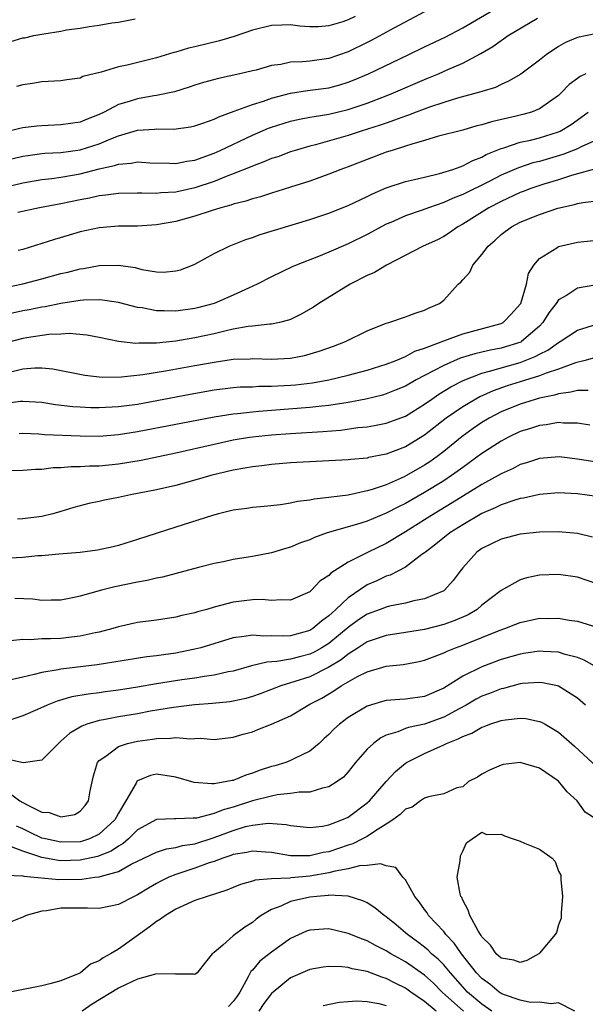
# Model space of a CAD drawing. Units: inches. Extents: x 2616000 to 2619000, y 1524000 to 1527000.
# Drawn here: x 2617451 to 2617510, y 1524642 to 1524745 of the extents above; entities that cross this region are included whole.
import ezdxf

# ---------------------------------------------------------------- set-up
doc = ezdxf.new("R2010")
doc.units = ezdxf.units.IN
doc.header["$MEASUREMENT"] = 0
doc.layers.add('LD26161524_2ft', color=93, linetype='Continuous')

msp = doc.modelspace()

# ---------------------------------------------------------------- linework, layer by layer
at = {"layer": 'LD26161524_2ft'}
for points, elevation in [([(2617449, 1524729.9), (2617451, 1524730.39), (2617451.53, 1524730.47), (2617453, 1524730.66), (2617453.3, 1524730.7), (2617455, 1524730.79), (2617457, 1524731.05), (2617459, 1524731.69), (2617460.22, 1524732.22), (2617461, 1524732.52), (2617463, 1524733.12), (2617464.78, 1524733.22), (2617465, 1524733.25), (2617466.78, 1524733.22), (2617468.54, 1524733.46), (2617469, 1524733.56), (2617469.84, 1524733.84), (2617471, 1524734.26), (2617471.49, 1524734.51), (2617473.09, 1524735.09), (2617475, 1524735.8), (2617476.16, 1524736.16), (2617477, 1524736.46), (2617479, 1524736.99), (2617480.75, 1524737.25), (2617483, 1524737.55), (2617484.14, 1524737.86), (2617485, 1524738.12), (2617485.64, 1524738.36), (2617487.13, 1524739), (2617491.29, 1524741), (2617493, 1524741.84), (2617495.15, 1524742.85), (2617497, 1524743.8), (2617500.27, 1524745.73)], 7850), ([(2617493, 1524745.5), (2617489.79, 1524743.79), (2617487.48, 1524742.52), (2617487, 1524742.29), (2617485, 1524741.31), (2617483, 1524740.62), (2617481, 1524740.34), (2617480.26, 1524740.26), (2617479, 1524740.21), (2617477.99, 1524739.99), (2617477, 1524739.86), (2617475.4, 1524739.4), (2617475, 1524739.3), (2617473.68, 1524739), (2617471.47, 1524738.53), (2617469.91, 1524738.09), (2617469, 1524737.81), (2617468.4, 1524737.6), (2617466.87, 1524737.13), (2617465, 1524736.73), (2617464.69, 1524736.69), (2617463, 1524736.4), (2617462.11, 1524736.11), (2617461, 1524735.8), (2617459.51, 1524735), (2617459, 1524734.75), (2617457.74, 1524734.26), (2617457, 1524733.96), (2617455, 1524733.66), (2617453, 1524733.58), (2617452.46, 1524733.54), (2617451, 1524733.35), (2617450.7, 1524733.3), (2617449.58, 1524733)], 7852), ([(2617485.76, 1524745), (2617485, 1524744.64), (2617484.45, 1524744.45), (2617483, 1524744.02), (2617481.92, 1524743.92), (2617481, 1524743.91), (2617479.97, 1524743.97), (2617479, 1524744.12), (2617478.09, 1524744.09), (2617477, 1524744.07), (2617475, 1524743.55), (2617473.1, 1524742.9), (2617471.56, 1524742.44), (2617469, 1524741.82), (2617468.33, 1524741.67), (2617467, 1524741.26), (2617466.78, 1524741.22), (2617465, 1524740.66), (2617461.92, 1524739.92), (2617461, 1524739.75), (2617459.19, 1524739.19), (2617457.29, 1524738.71), (2617457, 1524738.55), (2617455.61, 1524738.39), (2617455, 1524738.27), (2617453, 1524738.15), (2617452.01, 1524737.99), (2617451, 1524737.85), (2617450.34, 1524737.66)], 7854), ([(2617449, 1524727.12), (2617451, 1524727.61), (2617453, 1524727.94), (2617454.05, 1524728.05), (2617455, 1524728.19), (2617457, 1524728.54), (2617459, 1524729.06), (2617460.59, 1524729.41), (2617461, 1524729.57), (2617462.34, 1524729.66), (2617463, 1524729.8), (2617464.3, 1524729.7), (2617466.34, 1524729.66), (2617467, 1524729.62), (2617468.14, 1524729.86), (2617469, 1524729.99), (2617471, 1524730.72), (2617471.63, 1524731), (2617475, 1524732.6), (2617476.69, 1524733.31), (2617477, 1524733.42), (2617479, 1524734.04), (2617479.77, 1524734.23), (2617481, 1524734.46), (2617481.45, 1524734.55), (2617483, 1524734.8), (2617485, 1524735.28), (2617487, 1524735.95), (2617489, 1524736.7), (2617489.75, 1524737), (2617493, 1524738.4), (2617493.43, 1524738.57), (2617494.47, 1524739), (2617495.45, 1524739.45), (2617497, 1524740.12), (2617498.87, 1524741.13), (2617500.13, 1524741.87), (2617501, 1524742.5), (2617501.75, 1524743), (2617504.81, 1524744.81)], 7848), ([(2617449.66, 1524742.34), (2617451, 1524742.75), (2617451.22, 1524742.78), (2617452.15, 1524743), (2617453.2, 1524743.2), (2617455, 1524743.47), (2617455.59, 1524743.59), (2617457, 1524743.78), (2617457.95, 1524743.95), (2617459, 1524744.08), (2617460.32, 1524744.32), (2617461, 1524744.41), (2617462.75, 1524744.75)], 7856), ([(2617511, 1524743.21), (2617509, 1524742.81), (2617507.73, 1524742.27), (2617507, 1524741.86), (2617505.71, 1524741), (2617505, 1524740.43), (2617503.05, 1524738.95), (2617501.78, 1524738.22), (2617501, 1524737.9), (2617500.41, 1524737.59), (2617499, 1524737.15), (2617498.89, 1524737.11), (2617496.45, 1524736.45), (2617495, 1524736.01), (2617493.52, 1524735.52), (2617492.13, 1524735), (2617491.32, 1524734.68), (2617491, 1524734.58), (2617489.86, 1524734.14), (2617489, 1524733.86), (2617488.37, 1524733.63), (2617486.36, 1524733), (2617485, 1524732.55), (2617481.59, 1524731.59), (2617481, 1524731.45), (2617479.49, 1524731), (2617479, 1524730.84), (2617477.66, 1524730.34), (2617477, 1524730.14), (2617476.21, 1524729.79), (2617475, 1524729.36), (2617474.76, 1524729.24), (2617473, 1524728.53), (2617472.27, 1524728.27), (2617471, 1524727.75), (2617469, 1524727.08), (2617467, 1524726.64), (2617465.45, 1524726.55), (2617465, 1524726.49), (2617463.46, 1524726.54), (2617463, 1524726.52), (2617461, 1524726.5), (2617459.69, 1524726.31), (2617459, 1524726.25), (2617457.99, 1524726.01), (2617457, 1524725.84), (2617455, 1524725.42), (2617452.77, 1524725), (2617450.49, 1524724.49)], 7846), ([(2617509.87, 1524739), (2617509.27, 1524738.73), (2617509, 1524738.51), (2617508.12, 1524737.88), (2617507.27, 1524737), (2617507, 1524736.75), (2617505, 1524735.33), (2617504.17, 1524735), (2617503.26, 1524734.74), (2617502.57, 1524734.57), (2617500, 1524734), (2617499, 1524733.67), (2617498.45, 1524733.55), (2617497, 1524733.12), (2617494.47, 1524732.47), (2617493, 1524732.03), (2617491.66, 1524731.66), (2617491, 1524731.43), (2617489.6, 1524731), (2617489, 1524730.8), (2617485, 1524729.27), (2617484.24, 1524729), (2617483, 1524728.51), (2617481, 1524727.79), (2617479, 1524727.14), (2617477, 1524726.53), (2617475.85, 1524726.15), (2617475, 1524725.94), (2617474.32, 1524725.68), (2617473, 1524725.37), (2617472.74, 1524725.26), (2617471.72, 1524725), (2617470.68, 1524724.68), (2617469, 1524724.12), (2617467, 1524723.56), (2617465, 1524723.21), (2617463, 1524723.09), (2617461, 1524723.06), (2617459, 1524722.89), (2617457, 1524722.47), (2617455.85, 1524722.15), (2617454.31, 1524721.69), (2617453, 1524721.25), (2617451, 1524720.65), (2617450.52, 1524720.52)], 7844), ([(2617449, 1524716.62), (2617451, 1524717.06), (2617453, 1524717.57), (2617455, 1524718.12), (2617455.72, 1524718.28), (2617457, 1524718.62), (2617457.35, 1524718.65), (2617459, 1524718.95), (2617461, 1524718.99), (2617462.74, 1524718.74), (2617463.45, 1524718.55), (2617465, 1524718.29), (2617465.73, 1524718.27), (2617467, 1524718.39), (2617467.48, 1524718.52), (2617468.75, 1524719), (2617469, 1524719.11), (2617471, 1524720.2), (2617472.59, 1524721), (2617474.33, 1524721.67), (2617475, 1524721.88), (2617475.81, 1524722.19), (2617481, 1524723.76), (2617483, 1524724.45), (2617485, 1524725.24), (2617487, 1524726.18), (2617487.55, 1524726.45), (2617489, 1524727.07), (2617491, 1524727.73), (2617491.95, 1524727.95), (2617493, 1524728.21), (2617494.57, 1524728.57), (2617495.95, 1524729), (2617496.71, 1524729.29), (2617497, 1524729.37), (2617498.05, 1524729.95), (2617499, 1524730.3), (2617499.44, 1524730.56), (2617501, 1524731.2), (2617501.27, 1524731.27), (2617503, 1524731.84), (2617504.07, 1524732.07), (2617505, 1524732.31), (2617507, 1524732.93), (2617507.16, 1524733), (2617508.31, 1524733.69), (2617510.11, 1524735)], 7842), ([(2617511, 1524732.11), (2617509.36, 1524731.36), (2617509, 1524731.17), (2617507.44, 1524730.56), (2617505, 1524729.85), (2617504.32, 1524729.68), (2617502.82, 1524729.18), (2617501, 1524728.39), (2617499.75, 1524727.75), (2617497, 1524726.38), (2617495.99, 1524726.01), (2617495, 1524725.54), (2617493.42, 1524725), (2617492.74, 1524724.74), (2617491, 1524724.15), (2617489.46, 1524723.46), (2617489, 1524723.27), (2617487, 1524722.21), (2617485, 1524721.23), (2617483, 1524720.35), (2617481.9, 1524719.9), (2617479.57, 1524719), (2617479.17, 1524718.83), (2617477, 1524717.78), (2617475.51, 1524717), (2617474.6, 1524716.6), (2617473, 1524715.85), (2617471.01, 1524715), (2617469.42, 1524714.58), (2617469, 1524714.47), (2617467, 1524714.19), (2617465.77, 1524714.23), (2617465, 1524714.21), (2617463.48, 1524714.52), (2617463, 1524714.58), (2617461, 1524715.1), (2617459.35, 1524715.35), (2617459, 1524715.37), (2617457.34, 1524715.34), (2617457, 1524715.31), (2617455, 1524714.99), (2617453.36, 1524714.64), (2617453, 1524714.59), (2617451.67, 1524714.33), (2617451, 1524714.22), (2617449, 1524713.78)], 7840), ([(2617511, 1524729.1), (2617508.37, 1524728.37), (2617507, 1524727.93), (2617505.47, 1524727.47), (2617504.1, 1524727), (2617503.31, 1524726.69), (2617503, 1524726.58), (2617501, 1524725.66), (2617499.72, 1524725), (2617497, 1524723.28), (2617496.47, 1524723), (2617495.62, 1524722.38), (2617495, 1524721.99), (2617494.34, 1524721.66), (2617492.85, 1524721), (2617489.02, 1524719), (2617487.77, 1524718.23), (2617487, 1524717.91), (2617485.21, 1524717), (2617481.95, 1524715), (2617481.38, 1524714.62), (2617480.12, 1524713.88), (2617479, 1524713.33), (2617478.77, 1524713.23), (2617477.84, 1524713), (2617477, 1524712.82), (2617476.82, 1524712.82), (2617475, 1524712.61), (2617474.57, 1524712.57), (2617473, 1524712.29), (2617472.11, 1524712.11), (2617471, 1524711.83), (2617469, 1524711.39), (2617467, 1524711.06), (2617465, 1524710.85), (2617463.17, 1524710.83), (2617462.81, 1524710.81), (2617461.01, 1524711.01), (2617459, 1524711.43), (2617457.69, 1524711.69), (2617455.84, 1524711.84), (2617455, 1524711.79), (2617453.74, 1524711.74), (2617451.41, 1524711.41), (2617451, 1524711.34), (2617449, 1524710.82)], 7838), ([(2617449.88, 1524707.88), (2617451, 1524708.15), (2617452.26, 1524708.26), (2617453, 1524708.26), (2617454.15, 1524708.15), (2617457.49, 1524707.49), (2617459.3, 1524707.3), (2617461.31, 1524707.31), (2617463.55, 1524707.55), (2617465.94, 1524707.94), (2617469, 1524708.49), (2617471, 1524708.87), (2617473, 1524709.17), (2617474.79, 1524709.21), (2617475, 1524709.23), (2617477, 1524709.16), (2617479, 1524709.28), (2617480.44, 1524709.56), (2617482, 1524710), (2617483.47, 1524710.53), (2617484.73, 1524711), (2617487, 1524712.14), (2617489, 1524712.93), (2617489.25, 1524713), (2617491, 1524713.58), (2617492.02, 1524713.98), (2617493, 1524714.28), (2617493.47, 1524714.53), (2617494.56, 1524715), (2617495, 1524715.34), (2617496.53, 1524717), (2617496.78, 1524717.22), (2617497, 1524717.48), (2617497.73, 1524718.27), (2617498.04, 1524719), (2617499, 1524720.12), (2617499.64, 1524721), (2617500.38, 1524721.62), (2617501, 1524722.19), (2617502.09, 1524723), (2617503, 1524723.48), (2617505, 1524724.29), (2617506.94, 1524724.94), (2617508.67, 1524725.33), (2617509, 1524725.43), (2617509.54, 1524725.54), (2617511, 1524725.73)], 7836), ([(2617449, 1524704.52), (2617450.76, 1524704.76), (2617451, 1524704.77), (2617453, 1524704.67), (2617454.44, 1524704.44), (2617456.23, 1524704.23), (2617457, 1524704.17), (2617458.12, 1524704.12), (2617459, 1524704.1), (2617461, 1524704.21), (2617463, 1524704.48), (2617468.5, 1524705.5), (2617471, 1524705.95), (2617473, 1524706.2), (2617473.74, 1524706.26), (2617475, 1524706.29), (2617475.67, 1524706.33), (2617477, 1524706.34), (2617479, 1524706.45), (2617479.5, 1524706.5), (2617481.29, 1524706.71), (2617483, 1524707), (2617485, 1524707.48), (2617487, 1524708.02), (2617489, 1524708.63), (2617489.93, 1524709), (2617491, 1524709.45), (2617492, 1524710), (2617493, 1524710.31), (2617495, 1524711.09), (2617497, 1524711.83), (2617501, 1524712.89), (2617501.21, 1524713), (2617502.1, 1524713.9), (2617503, 1524714.92), (2617503.05, 1524715), (2617503.66, 1524717), (2617503.87, 1524718.13), (2617504.42, 1524719), (2617505, 1524719.68), (2617506.82, 1524720.82), (2617507, 1524720.95), (2617509, 1524721.41), (2617511, 1524721.61)], 7834), ([(2617511, 1524716.95), (2617509, 1524716.59), (2617507.84, 1524715.84), (2617507, 1524715.36), (2617506.76, 1524715), (2617505.99, 1524714.01), (2617505.38, 1524713), (2617505, 1524712.63), (2617503.13, 1524711), (2617503.05, 1524710.95), (2617501, 1524710.31), (2617499.89, 1524710.11), (2617499, 1524709.89), (2617498.27, 1524709.73), (2617496.74, 1524709.26), (2617495, 1524708.51), (2617493.94, 1524707.94), (2617493, 1524707.47), (2617492.12, 1524707), (2617491, 1524706.35), (2617490.05, 1524705.95), (2617489, 1524705.53), (2617488.59, 1524705.41), (2617486.88, 1524705), (2617485, 1524704.64), (2617484.58, 1524704.58), (2617483, 1524704.32), (2617482.26, 1524704.26), (2617481, 1524704.1), (2617477, 1524703.8), (2617475.68, 1524703.68), (2617475, 1524703.64), (2617473.45, 1524703.45), (2617473, 1524703.42), (2617471, 1524703.11), (2617463, 1524701.56), (2617461, 1524701.24), (2617459, 1524701.09), (2617457, 1524701.1), (2617453.26, 1524701.26), (2617452.69, 1524701.31), (2617451, 1524701.38), (2617450.64, 1524701.36)], 7832), ([(2617449, 1524697.53), (2617451, 1524697.55), (2617452.34, 1524697.66), (2617453, 1524697.67), (2617454.17, 1524697.83), (2617455, 1524697.85), (2617456.05, 1524697.95), (2617457, 1524697.95), (2617457.99, 1524698.01), (2617459, 1524698.02), (2617461, 1524698.21), (2617463.38, 1524698.62), (2617467, 1524699.38), (2617471, 1524700.29), (2617473, 1524700.72), (2617474.72, 1524701), (2617475, 1524701.04), (2617477, 1524701.25), (2617479, 1524701.4), (2617482.38, 1524701.62), (2617484.24, 1524701.76), (2617486.01, 1524702.01), (2617487, 1524702.1), (2617487.78, 1524702.22), (2617489, 1524702.47), (2617491, 1524703.21), (2617493, 1524704.45), (2617493.75, 1524705), (2617494.49, 1524705.51), (2617495.73, 1524706.27), (2617497.05, 1524706.95), (2617499, 1524707.7), (2617499.94, 1524707.94), (2617501, 1524708.27), (2617503, 1524708.82), (2617504.57, 1524709.43), (2617505, 1524709.68), (2617505.9, 1524710.1), (2617507, 1524710.92), (2617507.16, 1524711), (2617509, 1524712.2), (2617511, 1524712.83)], 7830), ([(2617511, 1524709.38), (2617509.64, 1524709), (2617508.79, 1524708.79), (2617507, 1524708.13), (2617505.71, 1524707.71), (2617505, 1524707.41), (2617503, 1524706.8), (2617501.63, 1524706.37), (2617500.16, 1524705.84), (2617498.77, 1524705.22), (2617498.36, 1524705), (2617497, 1524704.2), (2617495.27, 1524703), (2617493, 1524701.22), (2617491, 1524700), (2617489, 1524699.22), (2617487.13, 1524698.87), (2617487, 1524698.83), (2617485.31, 1524698.69), (2617485, 1524698.65), (2617479, 1524698.33), (2617477, 1524698.16), (2617475.98, 1524698.02), (2617475, 1524697.92), (2617474.23, 1524697.77), (2617473, 1524697.56), (2617470.65, 1524697), (2617469, 1524696.5), (2617467, 1524695.97), (2617465, 1524695.52), (2617462.25, 1524695), (2617461, 1524694.72), (2617459.56, 1524694.44), (2617459, 1524694.3), (2617457.91, 1524694.09), (2617456.34, 1524693.66), (2617455, 1524693.25), (2617454.14, 1524693), (2617453, 1524692.72), (2617451, 1524692.46), (2617450.44, 1524692.44)], 7828), ([(2617510.11, 1524705.89), (2617509, 1524705.9), (2617508.3, 1524705.7), (2617507, 1524705.53), (2617506.6, 1524705.4), (2617505, 1524705.08), (2617503, 1524704.47), (2617501, 1524703.65), (2617499.76, 1524703), (2617499, 1524702.54), (2617498.09, 1524701.91), (2617496.93, 1524701.07), (2617495, 1524699.52), (2617494.31, 1524699), (2617493.55, 1524698.45), (2617493, 1524698.09), (2617491.13, 1524697), (2617490.86, 1524696.86), (2617489, 1524696.04), (2617487.54, 1524695.54), (2617487, 1524695.39), (2617485, 1524694.96), (2617483.26, 1524694.74), (2617483, 1524694.69), (2617481.47, 1524694.53), (2617481, 1524694.42), (2617479.72, 1524694.28), (2617479, 1524694.11), (2617477.95, 1524693.95), (2617476.23, 1524693.77), (2617475, 1524693.67), (2617474.44, 1524693.56), (2617473, 1524693.37), (2617471.48, 1524693), (2617470.82, 1524692.82), (2617467, 1524691.6), (2617463, 1524690.3), (2617461, 1524689.68), (2617460.47, 1524689.53), (2617458.82, 1524689.18), (2617457, 1524688.96), (2617454.79, 1524688.79), (2617453, 1524688.61), (2617452.59, 1524688.59), (2617451, 1524688.42), (2617449, 1524688.31)], 7826), ([(2617510.27, 1524702.27), (2617509, 1524702.46), (2617507.52, 1524702.48), (2617507, 1524702.53), (2617505.7, 1524702.3), (2617505, 1524702.23), (2617504.08, 1524701.92), (2617503, 1524701.59), (2617501.76, 1524701), (2617501, 1524700.6), (2617499, 1524699.29), (2617497.68, 1524698.32), (2617497, 1524697.85), (2617496.52, 1524697.48), (2617495.83, 1524697), (2617495, 1524696.46), (2617493, 1524695.22), (2617491, 1524694.08), (2617490.26, 1524693.74), (2617489, 1524693.07), (2617487, 1524692.24), (2617485.88, 1524691.88), (2617482.83, 1524691), (2617481.49, 1524690.51), (2617481, 1524690.28), (2617480.05, 1524689.95), (2617479, 1524689.51), (2617478.59, 1524689.41), (2617477, 1524688.92), (2617475, 1524688.53), (2617473, 1524688.21), (2617471.99, 1524687.99), (2617471, 1524687.8), (2617469.39, 1524687.39), (2617465.62, 1524686.38), (2617465, 1524686.27), (2617463.99, 1524686.01), (2617463, 1524685.84), (2617460.64, 1524685.36), (2617459.23, 1524685), (2617457, 1524684.38), (2617456.2, 1524684.2), (2617455, 1524683.98), (2617453.98, 1524683.98), (2617453, 1524683.94), (2617452.06, 1524684.06), (2617450.16, 1524684.16)], 7824), ([(2617511, 1524698.41), (2617509, 1524698.72), (2617507.06, 1524698.94), (2617505, 1524698.77), (2617503.67, 1524698.33), (2617503, 1524698.14), (2617502.25, 1524697.75), (2617501, 1524697.19), (2617500.7, 1524697), (2617499, 1524696.06), (2617495.87, 1524694.13), (2617493.99, 1524693), (2617493, 1524692.36), (2617491, 1524691.12), (2617489, 1524689.91), (2617487.09, 1524689), (2617485, 1524687.96), (2617483.21, 1524686.79), (2617483, 1524686.56), (2617482.06, 1524685.94), (2617481.18, 1524685), (2617481, 1524684.84), (2617479, 1524683.96), (2617478.01, 1524684.01), (2617477, 1524683.93), (2617476.04, 1524684.04), (2617475, 1524684), (2617473.88, 1524683.88), (2617473, 1524683.76), (2617471, 1524683.23), (2617470.23, 1524683), (2617469.26, 1524682.74), (2617469, 1524682.65), (2617467.64, 1524682.36), (2617467, 1524682.19), (2617465, 1524681.89), (2617463, 1524681.63), (2617461, 1524681.18), (2617460.41, 1524681), (2617459, 1524680.64), (2617458.56, 1524680.56), (2617457, 1524680.21), (2617456.11, 1524680.11), (2617455, 1524679.97), (2617453.91, 1524679.91), (2617453, 1524679.91), (2617451.82, 1524679.82), (2617451, 1524679.86), (2617449.72, 1524679.72)], 7822), ([(2617511, 1524694.82), (2617509, 1524695.09), (2617507, 1524695.18), (2617505.03, 1524695.03), (2617503.36, 1524694.64), (2617503, 1524694.6), (2617502.43, 1524694.43), (2617501, 1524693.93), (2617500.39, 1524693.61), (2617499, 1524693.03), (2617497, 1524691.86), (2617495.65, 1524691), (2617494.19, 1524689.81), (2617493.09, 1524689), (2617493, 1524688.91), (2617492.73, 1524688.73), (2617491, 1524687.43), (2617489.41, 1524686.59), (2617489, 1524686.48), (2617488, 1524686), (2617487, 1524685.56), (2617485, 1524684.21), (2617483.74, 1524683), (2617483.34, 1524682.66), (2617483, 1524682.32), (2617482.22, 1524681.78), (2617481.33, 1524681), (2617481, 1524680.79), (2617479, 1524680.25), (2617478.21, 1524680.21), (2617477, 1524680.25), (2617476.21, 1524680.21), (2617475, 1524680.31), (2617474.16, 1524680.16), (2617473, 1524680.03), (2617469.61, 1524679), (2617469, 1524678.84), (2617467.48, 1524678.52), (2617467, 1524678.44), (2617465.73, 1524678.27), (2617465, 1524678.16), (2617463.96, 1524678.04), (2617460.53, 1524677.47), (2617458.78, 1524677.22), (2617455, 1524676.77), (2617454.7, 1524676.7), (2617453, 1524676.41), (2617452.18, 1524676.18), (2617451, 1524675.93), (2617449.62, 1524675.62)], 7820), ([(2617510.56, 1524690.56), (2617509, 1524690.93), (2617507, 1524691.11), (2617505, 1524691.07), (2617503, 1524690.87), (2617501, 1524690.36), (2617499, 1524689.38), (2617498.46, 1524689), (2617497, 1524687.35), (2617496.71, 1524687), (2617495.99, 1524686.01), (2617495.09, 1524685), (2617495, 1524684.94), (2617493, 1524684.1), (2617491.89, 1524683.89), (2617491, 1524683.64), (2617489.33, 1524683.33), (2617489, 1524683.24), (2617488.37, 1524683), (2617487, 1524682.51), (2617486.1, 1524681.9), (2617485, 1524681.11), (2617483, 1524679.45), (2617482.28, 1524679), (2617481.47, 1524678.53), (2617481, 1524678.32), (2617479.94, 1524678.06), (2617479, 1524677.8), (2617477.55, 1524677.55), (2617476.51, 1524677.49), (2617474.91, 1524677.09), (2617473, 1524676.56), (2617472.47, 1524676.47), (2617471, 1524676.12), (2617470, 1524676), (2617469, 1524675.82), (2617467.64, 1524675.64), (2617465, 1524675.23), (2617463, 1524674.87), (2617461, 1524674.55), (2617459.62, 1524674.38), (2617459, 1524674.28), (2617457.85, 1524674.15), (2617456.15, 1524673.85), (2617454.59, 1524673.41), (2617453.55, 1524673), (2617452.54, 1524672.54), (2617451, 1524671.88), (2617448.34, 1524671)], 7818), ([(2617511, 1524685.68), (2617509, 1524686.36), (2617507, 1524686.65), (2617505, 1524686.58), (2617503.69, 1524686.31), (2617503, 1524686.11), (2617501, 1524684.98), (2617499, 1524683.43), (2617498.5, 1524683), (2617497.56, 1524682.44), (2617496.17, 1524681.83), (2617495, 1524681.41), (2617493, 1524680.9), (2617491, 1524680.58), (2617489, 1524680.28), (2617487, 1524679.61), (2617486.07, 1524679), (2617485, 1524678.33), (2617484.27, 1524677.73), (2617483, 1524676.97), (2617481, 1524675.96), (2617479.45, 1524675.45), (2617477.99, 1524675), (2617475.83, 1524674.17), (2617475, 1524673.88), (2617474.31, 1524673.69), (2617473, 1524673.41), (2617472.64, 1524673.35), (2617470.83, 1524673.17), (2617469, 1524673.04), (2617468.69, 1524673), (2617466.76, 1524672.76), (2617464.35, 1524672.35), (2617463, 1524672.1), (2617461, 1524671.76), (2617459.44, 1524671.44), (2617459, 1524671.38), (2617457.71, 1524671), (2617457.19, 1524670.81), (2617457, 1524670.69), (2617455.93, 1524670.07), (2617455, 1524669.21), (2617454.73, 1524669), (2617453, 1524667.24), (2617451.03, 1524666.97), (2617449.35, 1524667.35)], 7816), ([(2617449.72, 1524663.72), (2617450.71, 1524663), (2617451.38, 1524662.62), (2617453, 1524661.82), (2617453.77, 1524661.77), (2617455, 1524661.3), (2617456.43, 1524661.57), (2617457, 1524661.91), (2617457.51, 1524662.49), (2617457.87, 1524663), (2617458.05, 1524664.05), (2617458.39, 1524665.61), (2617458.81, 1524667), (2617459, 1524667.22), (2617459.67, 1524667.67), (2617461, 1524668.68), (2617461.94, 1524669), (2617463, 1524669.24), (2617464.56, 1524669.44), (2617465, 1524669.52), (2617466.46, 1524669.54), (2617467, 1524669.62), (2617468.52, 1524669.48), (2617469, 1524669.52), (2617469.54, 1524669.54), (2617471, 1524669.39), (2617473, 1524669.63), (2617474.04, 1524669.96), (2617475, 1524670.22), (2617475.57, 1524670.43), (2617477, 1524671), (2617479, 1524671.89), (2617480.82, 1524673), (2617481, 1524673.08), (2617482.26, 1524673.74), (2617483.52, 1524674.48), (2617484.27, 1524675), (2617485, 1524675.43), (2617485.98, 1524675.98), (2617487, 1524676.49), (2617489, 1524677.06), (2617490.75, 1524677.25), (2617492.43, 1524677.57), (2617493, 1524677.69), (2617494.1, 1524678.1), (2617495, 1524678.46), (2617495.36, 1524678.64), (2617496.25, 1524679), (2617497, 1524679.26), (2617499, 1524680.05), (2617500.79, 1524680.79), (2617501.38, 1524681), (2617502.54, 1524681.46), (2617503, 1524681.65), (2617505, 1524682.07), (2617505.94, 1524682.06), (2617507, 1524682.08), (2617508.11, 1524681.89), (2617509, 1524681.77), (2617511, 1524681.16)], 7814), ([(2617510.96, 1524676.96), (2617509.7, 1524677.7), (2617509, 1524677.97), (2617507.7, 1524678.3), (2617507, 1524678.53), (2617505.39, 1524678.61), (2617505, 1524678.65), (2617503.58, 1524678.42), (2617503, 1524678.34), (2617501, 1524677.75), (2617498.99, 1524677.01), (2617497, 1524676.04), (2617495, 1524674.76), (2617493, 1524673.9), (2617491, 1524673.63), (2617490.4, 1524673.6), (2617489, 1524673.47), (2617488.62, 1524673.38), (2617487, 1524672.89), (2617485, 1524671.69), (2617484.1, 1524671), (2617483.53, 1524670.47), (2617483, 1524669.93), (2617482.51, 1524669.49), (2617481.97, 1524669), (2617481, 1524668.19), (2617479.41, 1524667.41), (2617479, 1524667.19), (2617478.51, 1524667), (2617477.35, 1524666.65), (2617477, 1524666.57), (2617475.81, 1524666.19), (2617475, 1524665.88), (2617474.32, 1524665.68), (2617473, 1524665.13), (2617472.88, 1524665.12), (2617472.34, 1524665), (2617471, 1524664.77), (2617470.75, 1524664.75), (2617468.92, 1524664.92), (2617467, 1524665.48), (2617465, 1524665.77), (2617464.36, 1524665.64), (2617463, 1524665.09), (2617462.94, 1524665.06), (2617462.91, 1524665), (2617462.85, 1524664.85), (2617461.78, 1524663), (2617461, 1524661.69), (2617460.75, 1524661.25), (2617460.64, 1524661), (2617459, 1524659.49), (2617457.97, 1524659), (2617457.24, 1524658.76), (2617457, 1524658.71), (2617455, 1524658.65), (2617453.37, 1524659), (2617453, 1524659.1), (2617451.72, 1524659.72), (2617451, 1524660.06), (2617450.34, 1524660.34)], 7812), ([(2617509.84, 1524673), (2617509, 1524673.73), (2617507, 1524674.97), (2617506.88, 1524675), (2617505.33, 1524675.33), (2617505, 1524675.37), (2617503.25, 1524675.25), (2617503, 1524675.21), (2617501.25, 1524674.75), (2617501, 1524674.7), (2617499.78, 1524674.22), (2617499, 1524673.93), (2617498.39, 1524673.61), (2617497.35, 1524673), (2617496.61, 1524672.61), (2617495, 1524671.73), (2617493, 1524671.02), (2617491.33, 1524670.67), (2617491, 1524670.55), (2617490.21, 1524670.21), (2617489, 1524669.85), (2617488.42, 1524669.58), (2617487.65, 1524669), (2617487, 1524668.39), (2617485.77, 1524667), (2617485, 1524666.03), (2617484.52, 1524665.48), (2617483.88, 1524665), (2617483, 1524664.44), (2617482.32, 1524664.32), (2617481, 1524663.91), (2617479.89, 1524663.89), (2617479, 1524663.74), (2617477.61, 1524663.61), (2617477, 1524663.49), (2617475, 1524662.98), (2617473, 1524662.33), (2617471.94, 1524662.06), (2617471, 1524661.66), (2617469.18, 1524661.18), (2617469, 1524661.16), (2617468.82, 1524661.18), (2617467, 1524661.11), (2617466.88, 1524661.12), (2617465, 1524661.04), (2617463, 1524659.95), (2617462.07, 1524659), (2617461.49, 1524658.51), (2617461, 1524658.25), (2617460.26, 1524657.74), (2617458.82, 1524657.18), (2617457, 1524656.78), (2617455, 1524656.72), (2617454.74, 1524656.74), (2617453, 1524657.06), (2617451, 1524657.71), (2617449.81, 1524658.19)], 7810), ([(2617449.2, 1524655.2), (2617451, 1524655.16), (2617451.12, 1524655.12), (2617454.76, 1524654.76), (2617457.19, 1524654.81), (2617458.53, 1524655), (2617459, 1524655.05), (2617459.09, 1524655.09), (2617461, 1524655.6), (2617462.35, 1524656.35), (2617465, 1524657.63), (2617466.03, 1524657.97), (2617467, 1524658.11), (2617467.69, 1524658.31), (2617469, 1524658.5), (2617471, 1524659.15), (2617473, 1524659.9), (2617474.3, 1524660.29), (2617475, 1524660.46), (2617476.65, 1524660.65), (2617478.52, 1524660.52), (2617479, 1524660.4), (2617481, 1524660.2), (2617482.35, 1524660.35), (2617483, 1524660.48), (2617484.36, 1524661), (2617485, 1524661.28), (2617487, 1524662.77), (2617487.25, 1524663), (2617488.99, 1524665.01), (2617489.95, 1524666.05), (2617491, 1524666.93), (2617491.11, 1524667), (2617493, 1524667.95), (2617495, 1524668.84), (2617495.31, 1524669), (2617496.53, 1524669.47), (2617497, 1524669.73), (2617497.93, 1524670.07), (2617499, 1524670.7), (2617499.24, 1524670.76), (2617499.84, 1524671), (2617501, 1524671.38), (2617501.47, 1524671.47), (2617503, 1524671.63), (2617503.59, 1524671.59), (2617505, 1524671.3), (2617505.22, 1524671.22), (2617505.59, 1524671), (2617507, 1524670.17), (2617508.69, 1524668.69), (2617511, 1524666.55)], 7808), ([(2617511.03, 1524661), (2617509.79, 1524661.79), (2617508.96, 1524663), (2617507.92, 1524663.92), (2617507, 1524665.04), (2617505, 1524666.4), (2617503, 1524666.98), (2617501.23, 1524666.77), (2617501, 1524666.71), (2617499.79, 1524666.21), (2617499, 1524665.76), (2617498.53, 1524665.47), (2617497.59, 1524665), (2617497, 1524664.45), (2617496.36, 1524664.36), (2617495, 1524663.72), (2617493.42, 1524663.42), (2617493, 1524663.25), (2617492.59, 1524663), (2617491.69, 1524662.31), (2617491, 1524662.12), (2617490.45, 1524661.55), (2617489.68, 1524661), (2617489, 1524660.55), (2617487.86, 1524659.86), (2617487, 1524659.27), (2617486.5, 1524659), (2617485.51, 1524658.49), (2617485, 1524658.36), (2617483, 1524657.67), (2617482.42, 1524657.58), (2617481, 1524657.23), (2617480.75, 1524657.25), (2617479, 1524657.24), (2617477, 1524657.6), (2617476.37, 1524657.63), (2617475, 1524657.74), (2617474.41, 1524657.59), (2617473, 1524657.36), (2617472.74, 1524657.26), (2617471.91, 1524657), (2617471, 1524656.65), (2617470.49, 1524656.49), (2617469, 1524655.95), (2617467, 1524655.3), (2617466.27, 1524655), (2617465.42, 1524654.58), (2617465, 1524654.35), (2617464.14, 1524653.86), (2617463, 1524653.16), (2617462.65, 1524653), (2617461, 1524652.14), (2617459, 1524651.73), (2617457.77, 1524651.77), (2617455, 1524651.76), (2617453.49, 1524651.49), (2617453, 1524651.45), (2617451.36, 1524651), (2617451, 1524650.83), (2617450.73, 1524650.73), (2617449, 1524650.02)], 7806), ([(2617508.7, 1524641), (2617507, 1524641.86), (2617506.25, 1524641.75), (2617505, 1524641.94), (2617504.09, 1524641.91), (2617503, 1524642.13), (2617501.25, 1524642.75), (2617501, 1524642.86), (2617500.8, 1524643), (2617499.82, 1524643.82), (2617499, 1524644.4), (2617498.44, 1524645), (2617496.85, 1524647), (2617496.11, 1524648.11), (2617495.23, 1524649), (2617495, 1524649.31), (2617493.42, 1524651), (2617493.27, 1524651.27), (2617493, 1524651.62), (2617492.44, 1524652.44), (2617491.98, 1524653), (2617491, 1524654.72), (2617490.74, 1524655), (2617490.01, 1524656.01), (2617489, 1524656.2), (2617488.41, 1524656.41), (2617487, 1524656.21), (2617486.19, 1524656.19), (2617485, 1524655.87), (2617483.65, 1524655.65), (2617483, 1524655.46), (2617481, 1524655.12), (2617479.06, 1524654.94), (2617478.91, 1524654.91), (2617477, 1524654.85), (2617475.29, 1524654.71), (2617475, 1524654.59), (2617473.75, 1524654.25), (2617473, 1524653.92), (2617472.35, 1524653.65), (2617470.27, 1524653), (2617469, 1524652.56), (2617468.23, 1524652.23), (2617467, 1524651.66), (2617465.92, 1524651), (2617465.4, 1524650.6), (2617465, 1524650.37), (2617464.23, 1524649.77), (2617461, 1524647.49), (2617460.19, 1524647), (2617459.42, 1524646.58), (2617459, 1524646.26), (2617458.1, 1524645.9), (2617457.03, 1524645), (2617456.97, 1524644.97), (2617455, 1524644.17), (2617453.85, 1524643.85), (2617453, 1524643.65), (2617449.65, 1524643)], 7804), ([(2617500.03, 1524641), (2617499, 1524641.72), (2617497.5, 1524643), (2617497, 1524643.54), (2617495.7, 1524645), (2617495, 1524645.83), (2617494.42, 1524646.42), (2617493.73, 1524647), (2617493.37, 1524647.37), (2617493, 1524647.68), (2617492.25, 1524648.25), (2617491.21, 1524649), (2617491, 1524649.19), (2617490.02, 1524650.02), (2617489, 1524650.85), (2617488.77, 1524651), (2617487.81, 1524651.81), (2617487, 1524652.31), (2617486.54, 1524652.54), (2617485.01, 1524653.01), (2617483, 1524653.11), (2617482.91, 1524653.09), (2617481.73, 1524653), (2617481, 1524652.92), (2617479, 1524652.45), (2617477.98, 1524651.98), (2617477, 1524651.63), (2617475.93, 1524651), (2617475.39, 1524650.61), (2617475, 1524650.27), (2617474.21, 1524649.79), (2617473, 1524648.88), (2617471.9, 1524647.9), (2617471, 1524647.14), (2617470.8, 1524647), (2617470.12, 1524646.12), (2617469.22, 1524645), (2617469, 1524644.82), (2617468.86, 1524644.86), (2617467, 1524644.87), (2617466.91, 1524644.91), (2617464.88, 1524644.88), (2617463, 1524644.33), (2617461.8, 1524643.8), (2617461, 1524643.39), (2617458.27, 1524641.73), (2617457.23, 1524641)], 7802), ([(2617497.07, 1524641), (2617494.84, 1524643), (2617493.92, 1524643.92), (2617493, 1524644.75), (2617491, 1524646.15), (2617489.49, 1524647), (2617489, 1524647.32), (2617487.87, 1524647.87), (2617487, 1524648.35), (2617486.51, 1524648.51), (2617485, 1524649.13), (2617483, 1524649.59), (2617482.43, 1524649.57), (2617481, 1524649.48), (2617480.65, 1524649.35), (2617479, 1524648.6), (2617477, 1524647.16), (2617475.78, 1524646.22), (2617475, 1524645.28), (2617474.85, 1524645.15), (2617474.58, 1524644.58), (2617473.7, 1524643), (2617473.42, 1524642.58), (2617473, 1524642.01), (2617472.5, 1524641.5)], 7800), ([(2617494.21, 1524641), (2617493, 1524642.02), (2617491.55, 1524643), (2617491, 1524643.39), (2617489.92, 1524643.92), (2617489, 1524644.42), (2617488.54, 1524644.54), (2617487, 1524645.14), (2617485.42, 1524645.42), (2617485, 1524645.56), (2617484.36, 1524645.64), (2617483, 1524645.68), (2617482.4, 1524645.61), (2617481, 1524645.37), (2617479, 1524644.49), (2617477.17, 1524643), (2617477, 1524642.85), (2617476.21, 1524641.79), (2617475.68, 1524641)], 7798), ([(2617482.4, 1524641.6), (2617484.06, 1524641.94), (2617485, 1524642.02), (2617485.93, 1524642.07), (2617487, 1524642.01), (2617488.21, 1524641.79), (2617489, 1524641.58)], 7796)]:
    msp.add_lwpolyline(points, dxfattribs=dict(at, elevation=elevation))
at = {"layer": 'LD26161524_2ft', "elevation": 7806}
msp.add_lwpolyline([(2617499.89, 1524647.89), (2617499, 1524648.76), (2617498.92, 1524648.92), (2617498.85, 1524649), (2617498.6, 1524649.4), (2617497.74, 1524651), (2617497.56, 1524651.56), (2617497, 1524652.6), (2617496.88, 1524652.88), (2617496.8, 1524653), (2617496.73, 1524653.27), (2617496.41, 1524655), (2617496.71, 1524656.71), (2617496.76, 1524657.24), (2617497, 1524657.71), (2617497.39, 1524658.61), (2617497.98, 1524659), (2617499, 1524659.71), (2617499.46, 1524659.46), (2617501, 1524659.49), (2617501.34, 1524659.34), (2617502.28, 1524659), (2617503, 1524658.78), (2617503.44, 1524658.56), (2617505, 1524657.95), (2617506.35, 1524657), (2617506.66, 1524656.66), (2617507, 1524655.63), (2617507.23, 1524655.23), (2617507.25, 1524654.75), (2617507.41, 1524653), (2617507.27, 1524651.27), (2617507.29, 1524651), (2617507.29, 1524650.71), (2617507, 1524650.02), (2617506.78, 1524649.22), (2617506.66, 1524649), (2617505, 1524647.06), (2617504.93, 1524647), (2617503.7, 1524646.3), (2617503, 1524646.07), (2617502.32, 1524646.32), (2617501, 1524646.53), (2617500.5, 1524647)], close=True, dxfattribs=at)

doc.saveas('drawing.dxf')
